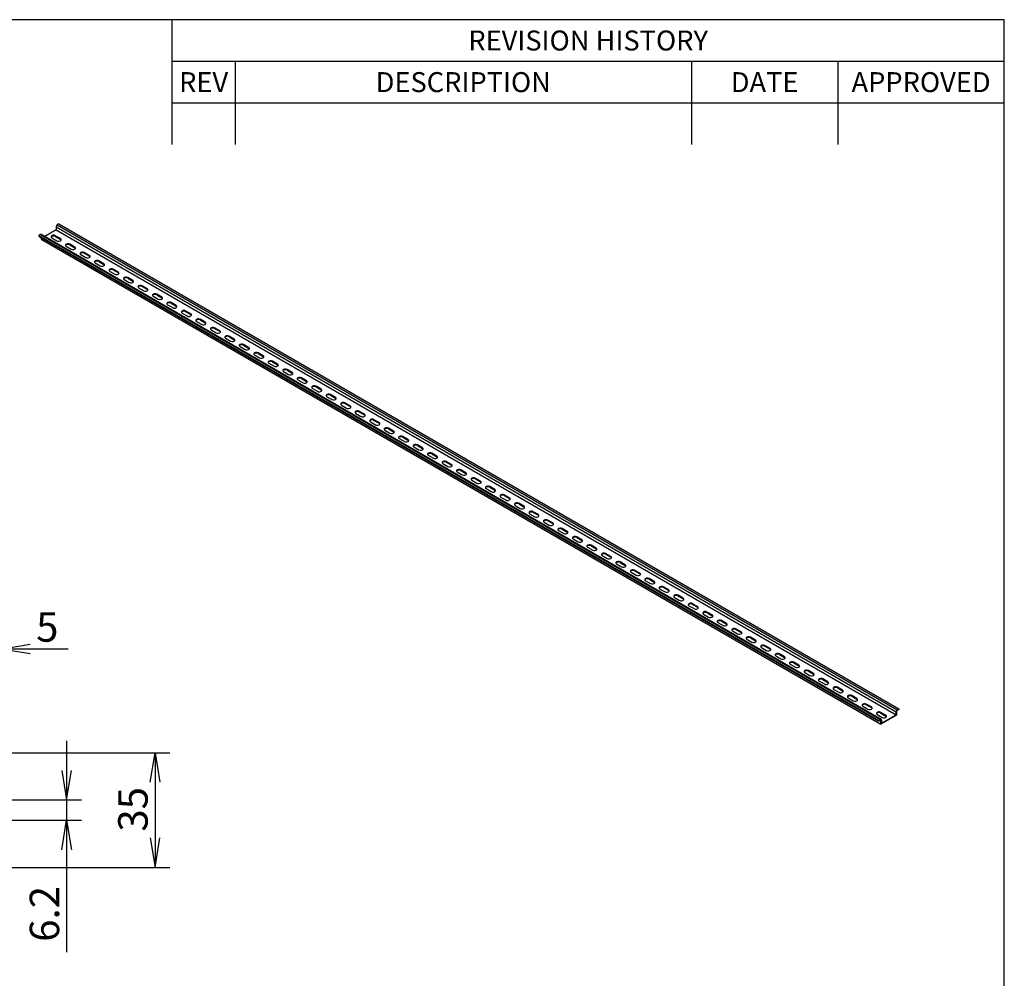
# Model space of a CAD drawing. Units: millimetres. Extents: x 10 to 410, y -5 to 287.
# Drawn here: x 260 to 410, y 141 to 287 of the extents above; entities that cross this region are included whole.
import ezdxf
from ezdxf.enums import TextEntityAlignment as Align

# ---------------------------------------------------------------- set-up
doc = ezdxf.new("R2010")
doc.units = ezdxf.units.MM
doc.layers.add('Default', color=7, linetype='Continuous')
doc.layers.add('NS_35_／7_5_PERF_', color=7, linetype='Continuous')
doc.styles.add('SEACAD_Solid_Edge_ANSI', font='seans.ttf')
doc.dimstyles.new('JIS_(mm)', dxfattribs={"dimtxt": 4.5, "dimasz": 4.5, "dimexe": 2.25, "dimexo": 0, "dimgap": 1.125, "dimtad": 1, "dimlfac": 2, "dimdsep": 46, "dimtxsty": 'SEACAD_Solid_Edge_ANSI', "dimblk1": '_SE_OPEN', "dimblk2": '_SE_OPEN', "dimsah": 1, "dimcen": 2.25, "dimadec": 0, "dimazin": 0, "dimtfac": 0.5, "dimtmove": 0, "dimatfit": 3, "dimfxl": 1, "dimarcsym": 0})

# ---------------------------------------------------------------- blocks, each defined once
blk = doc.blocks.new('SE5')
at = {"layer": 'NS_35_／7_5_PERF_', "color": 7, "linetype": 'Continuous'}
for p, q in [((265.32, 255.42), (393.48, 181.42)), ((265.32, 255.42), (265.32, 254.94)), ((265.76, 255.86), (265.47, 255.69)), ((265.47, 255.69), (393.64, 181.7)), ((265.76, 255.86), (393.92, 181.86)), ((262.95, 254.23), (262.66, 254.07)), ((262.66, 254.07), (262.66, 253.97)), ((262.66, 254.07), (390.83, 180.08)), ((262.66, 253.97), (390.83, 179.97)), ((262.95, 254.23), (391.11, 180.24)), ((391.22, 180.25), (263.06, 254.25)), ((265.32, 254.94), (263.59, 253.94)), ((265.98, 253.6), (265.2, 254.05)), ((265.2, 253.94), (265.2, 254.05)), ((265.2, 253.94), (265.98, 253.49)), ((265.32, 254.94), (393.48, 180.94)), ((263.02, 253.76), (263.02, 253.51)), ((263.02, 253.51), (391.18, 179.51)), ((264.65, 253.73), (265.43, 253.28)), ((265.98, 253.49), (265.98, 253.6)), ((266.86, 252.45), (267.64, 252)), ((268.19, 252.32), (267.41, 252.77)), ((267.41, 252.67), (267.41, 252.77)), ((267.41, 252.67), (268.19, 252.22)), ((268.19, 252.22), (268.19, 252.32)), ((269.07, 251.18), (269.85, 250.73)), ((270.4, 251.04), (269.62, 251.49)), ((269.62, 251.39), (269.62, 251.49)), ((269.62, 251.39), (270.4, 250.94)), ((270.4, 250.94), (270.4, 251.04)), ((271.28, 249.9), (272.06, 249.45)), ((272.61, 249.77), (271.83, 250.22)), ((271.83, 250.12), (271.83, 250.22)), ((271.83, 250.12), (272.61, 249.67)), ((272.61, 249.67), (272.61, 249.77)), ((273.49, 248.63), (274.27, 248.18)), ((274.82, 248.49), (274.04, 248.94)), ((274.04, 248.84), (274.04, 248.94)), ((274.04, 248.84), (274.82, 248.39)), ((274.82, 248.39), (274.82, 248.49)), ((275.7, 247.35), (276.48, 246.9)), ((277.03, 247.22), (276.25, 247.67)), ((276.25, 247.56), (276.25, 247.67)), ((276.25, 247.56), (277.03, 247.12)), ((277.03, 247.12), (277.03, 247.22)), ((279.24, 245.94), (278.46, 246.39)), ((278.46, 246.29), (278.46, 246.39)), ((277.91, 246.07), (278.69, 245.63)), ((278.46, 246.29), (279.24, 245.84)), ((279.24, 245.84), (279.24, 245.94)), ((281.45, 244.67), (280.67, 245.11)), ((280.67, 245.01), (280.67, 245.11)), ((280.67, 245.01), (281.45, 244.56)), ((280.12, 244.8), (280.9, 244.35)), ((281.45, 244.56), (281.45, 244.67)), ((282.33, 243.52), (283.11, 243.07)), ((283.66, 243.39), (282.88, 243.84)), ((282.88, 243.74), (282.88, 243.84)), ((282.88, 243.74), (283.66, 243.29)), ((283.66, 243.29), (283.66, 243.39)), ((284.54, 242.25), (285.32, 241.8)), ((285.87, 242.11), (285.09, 242.56)), ((285.09, 242.46), (285.09, 242.56)), ((285.09, 242.46), (285.87, 242.01)), ((285.87, 242.01), (285.87, 242.11)), ((286.75, 240.97), (287.53, 240.52)), ((288.08, 240.84), (287.3, 241.29)), ((287.3, 241.19), (287.3, 241.29)), ((287.3, 241.19), (288.08, 240.74)), ((288.08, 240.74), (288.08, 240.84)), ((288.96, 239.7), (289.74, 239.25)), ((290.29, 239.56), (289.51, 240.01)), ((289.51, 239.91), (289.51, 240.01)), ((289.51, 239.91), (290.29, 239.46)), ((290.29, 239.46), (290.29, 239.56)), ((291.17, 238.42), (291.95, 237.97)), ((292.5, 238.29), (291.72, 238.74)), ((291.72, 238.63), (291.72, 238.74)), ((291.72, 238.63), (292.5, 238.18)), ((292.5, 238.18), (292.5, 238.29)), ((294.7, 237.01), (293.93, 237.46)), ((293.93, 237.36), (293.93, 237.46)), ((293.38, 237.14), (294.16, 236.69)), ((293.93, 237.36), (294.7, 236.91)), ((294.7, 236.91), (294.7, 237.01)), ((296.91, 235.74), (296.14, 236.18)), ((296.14, 236.08), (296.14, 236.18)), ((296.14, 236.08), (296.91, 235.63)), ((295.59, 235.87), (296.37, 235.42)), ((296.91, 235.63), (296.91, 235.74)), ((297.8, 234.59), (298.58, 234.14)), ((299.12, 234.46), (298.35, 234.91)), ((298.35, 234.81), (298.35, 234.91)), ((298.35, 234.81), (299.12, 234.36)), ((299.12, 234.36), (299.12, 234.46)), ((300.01, 233.32), (300.79, 232.87)), ((301.33, 233.18), (300.56, 233.63)), ((300.56, 233.53), (300.56, 233.63)), ((300.56, 233.53), (301.33, 233.08)), ((301.33, 233.08), (301.33, 233.18)), ((302.22, 232.04), (303, 231.59)), ((303.54, 231.91), (302.77, 232.36)), ((302.77, 232.25), (302.77, 232.36)), ((302.77, 232.25), (303.54, 231.81)), ((303.54, 231.81), (303.54, 231.91)), ((304.43, 230.76), (305.21, 230.32)), ((305.75, 230.63), (304.98, 231.08)), ((304.98, 230.98), (304.98, 231.08)), ((304.98, 230.98), (305.75, 230.53)), ((305.75, 230.53), (305.75, 230.63)), ((306.64, 229.49), (307.42, 229.04)), ((307.96, 229.36), (307.19, 229.81)), ((307.19, 229.7), (307.19, 229.81)), ((307.19, 229.7), (307.96, 229.25)), ((307.96, 229.25), (307.96, 229.36)), ((310.17, 228.08), (309.39, 228.53)), ((309.39, 228.43), (309.39, 228.53)), ((309.39, 228.43), (310.17, 227.98)), ((308.85, 228.21), (309.62, 227.76)), ((310.17, 227.98), (310.17, 228.08)), ((311.06, 226.94), (311.83, 226.49)), ((312.38, 226.8), (311.6, 227.25)), ((311.6, 227.15), (311.6, 227.25)), ((311.6, 227.15), (312.38, 226.7)), ((312.38, 226.7), (312.38, 226.8)), ((313.27, 225.66), (314.04, 225.21)), ((314.59, 225.53), (313.81, 225.98)), ((313.81, 225.88), (313.81, 225.98)), ((313.81, 225.88), (314.59, 225.43)), ((314.59, 225.43), (314.59, 225.53)), ((315.48, 224.39), (316.25, 223.94)), ((316.8, 224.25), (316.02, 224.7)), ((316.02, 224.6), (316.02, 224.7)), ((316.02, 224.6), (316.8, 224.15)), ((316.8, 224.15), (316.8, 224.25)), ((317.69, 223.11), (318.46, 222.66)), ((319.01, 222.98), (318.23, 223.43)), ((318.23, 223.32), (318.23, 223.43)), ((318.23, 223.32), (319.01, 222.88)), ((319.01, 222.88), (319.01, 222.98)), ((319.9, 221.83), (320.67, 221.39)), ((321.22, 221.7), (320.44, 222.15)), ((320.44, 222.05), (320.44, 222.15)), ((320.44, 222.05), (321.22, 221.6)), ((321.22, 221.6), (321.22, 221.7)), ((323.43, 220.43), (322.65, 220.87)), ((322.65, 220.77), (322.65, 220.87)), ((322.11, 220.56), (322.88, 220.11)), ((322.65, 220.77), (323.43, 220.32)), ((323.43, 220.32), (323.43, 220.43)), ((325.64, 219.15), (324.86, 219.6)), ((324.86, 219.5), (324.86, 219.6)), ((324.86, 219.5), (325.64, 219.05)), ((324.31, 219.28), (325.09, 218.83)), ((325.64, 219.05), (325.64, 219.15)), ((326.52, 218.01), (327.3, 217.56)), ((327.85, 217.87), (327.07, 218.32)), ((327.07, 218.22), (327.07, 218.32)), ((327.07, 218.22), (327.85, 217.77)), ((327.85, 217.77), (327.85, 217.87)), ((328.73, 216.73), (329.51, 216.28)), ((330.06, 216.6), (329.28, 217.05)), ((329.28, 216.95), (329.28, 217.05)), ((329.28, 216.95), (330.06, 216.5)), ((330.06, 216.5), (330.06, 216.6)), ((330.94, 215.46), (331.72, 215.01)), ((332.27, 215.32), (331.49, 215.77)), ((331.49, 215.67), (331.49, 215.77)), ((331.49, 215.67), (332.27, 215.22)), ((332.27, 215.22), (332.27, 215.32)), ((333.15, 214.18), (333.93, 213.73)), ((334.48, 214.05), (333.7, 214.5)), ((333.7, 214.39), (333.7, 214.5)), ((333.7, 214.39), (334.48, 213.94)), ((334.48, 213.94), (334.48, 214.05)), ((335.36, 212.9), (336.14, 212.45)), ((336.69, 212.77), (335.91, 213.22)), ((335.91, 213.12), (335.91, 213.22)), ((335.91, 213.12), (336.69, 212.67)), ((336.69, 212.67), (336.69, 212.77)), ((338.9, 211.5), (338.12, 211.94)), ((338.12, 211.84), (338.12, 211.94)), ((338.12, 211.84), (338.9, 211.39)), ((337.57, 211.63), (338.35, 211.18)), ((338.9, 211.39), (338.9, 211.5)), ((339.78, 210.35), (340.56, 209.9)), ((341.11, 210.22), (340.33, 210.67)), ((340.33, 210.57), (340.33, 210.67)), ((340.33, 210.57), (341.11, 210.12)), ((341.11, 210.12), (341.11, 210.22)), ((341.99, 209.08), (342.77, 208.63)), ((343.32, 208.94), (342.54, 209.39)), ((342.54, 209.29), (342.54, 209.39)), ((342.54, 209.29), (343.32, 208.84)), ((343.32, 208.84), (343.32, 208.94)), ((344.2, 207.8), (344.98, 207.35)), ((345.53, 207.67), (344.75, 208.12)), ((344.75, 208.02), (344.75, 208.12)), ((344.75, 208.02), (345.53, 207.57)), ((345.53, 207.57), (345.53, 207.67)), ((346.41, 206.53), (347.19, 206.08)), ((347.74, 206.39), (346.96, 206.84)), ((346.96, 206.74), (346.96, 206.84)), ((346.96, 206.74), (347.74, 206.29)), ((347.74, 206.29), (347.74, 206.39)), ((348.62, 205.25), (349.4, 204.8)), ((349.95, 205.12), (349.17, 205.57)), ((349.17, 205.46), (349.17, 205.57)), ((349.17, 205.46), (349.95, 205.01)), ((349.95, 205.01), (349.95, 205.12)), ((350.83, 203.97), (351.61, 203.52)), ((352.16, 203.84), (351.38, 204.29)), ((351.38, 204.19), (351.38, 204.29)), ((351.38, 204.19), (352.16, 203.74)), ((352.16, 203.74), (352.16, 203.84)), ((354.37, 202.57), (353.59, 203.01)), ((353.59, 202.91), (353.59, 203.01)), ((353.59, 202.91), (354.37, 202.46)), ((353.04, 202.7), (353.82, 202.25)), ((354.37, 202.46), (354.37, 202.57)), ((355.25, 201.42), (356.03, 200.97)), ((356.58, 201.29), (355.8, 201.74)), ((355.8, 201.64), (355.8, 201.74)), ((355.8, 201.64), (356.58, 201.19)), ((356.58, 201.19), (356.58, 201.29)), ((357.46, 200.15), (358.24, 199.7)), ((358.79, 200.01), (358.01, 200.46)), ((358.01, 200.36), (358.01, 200.46)), ((358.01, 200.36), (358.79, 199.91)), ((358.79, 199.91), (358.79, 200.01)), ((359.67, 198.87), (360.45, 198.42)), ((361, 198.74), (360.22, 199.19)), ((360.22, 199.08), (360.22, 199.19)), ((360.22, 199.08), (361, 198.64)), ((361, 198.64), (361, 198.74)), ((361.88, 197.59), (362.66, 197.15)), ((363.21, 197.46), (362.43, 197.91)), ((362.43, 197.81), (362.43, 197.91)), ((362.43, 197.81), (363.21, 197.36)), ((363.21, 197.36), (363.21, 197.46)), ((364.09, 196.32), (364.87, 195.87)), ((365.42, 196.19), (364.64, 196.64)), ((364.64, 196.53), (364.64, 196.64)), ((364.64, 196.53), (365.42, 196.08)), ((365.42, 196.08), (365.42, 196.19)), ((367.63, 194.91), (366.85, 195.36)), ((366.85, 195.26), (366.85, 195.36)), ((366.3, 195.04), (367.08, 194.59)), ((366.85, 195.26), (367.63, 194.81)), ((367.63, 194.81), (367.63, 194.91)), ((369.83, 193.63), (369.06, 194.08)), ((369.06, 193.98), (369.06, 194.08)), ((369.06, 193.98), (369.83, 193.53)), ((368.51, 193.77), (369.29, 193.32)), ((369.83, 193.53), (369.83, 193.63)), ((370.72, 192.49), (371.5, 192.04)), ((372.04, 192.36), (371.27, 192.81)), ((371.27, 192.71), (371.27, 192.81)), ((371.27, 192.71), (372.04, 192.26)), ((372.04, 192.26), (372.04, 192.36)), ((372.93, 191.22), (373.71, 190.77)), ((374.25, 191.08), (373.48, 191.53)), ((373.48, 191.43), (373.48, 191.53)), ((373.48, 191.43), (374.25, 190.98)), ((374.25, 190.98), (374.25, 191.08)), ((375.14, 189.94), (375.92, 189.49)), ((376.46, 189.81), (375.69, 190.26)), ((375.69, 190.15), (375.69, 190.26)), ((375.69, 190.15), (376.46, 189.71)), ((376.46, 189.71), (376.46, 189.81)), ((377.35, 188.66), (378.13, 188.22)), ((378.67, 188.53), (377.9, 188.98)), ((377.9, 188.88), (377.9, 188.98)), ((377.9, 188.88), (378.67, 188.43)), ((378.67, 188.43), (378.67, 188.53)), ((379.56, 187.39), (380.34, 186.94)), ((380.88, 187.26), (380.11, 187.7)), ((380.11, 187.6), (380.11, 187.7)), ((380.11, 187.6), (380.88, 187.15)), ((380.88, 187.15), (380.88, 187.26)), ((383.09, 185.98), (382.32, 186.43)), ((382.32, 186.33), (382.32, 186.43)), ((382.32, 186.33), (383.09, 185.88)), ((381.77, 186.11), (382.55, 185.66)), ((383.09, 185.88), (383.09, 185.98)), ((383.98, 184.84), (384.75, 184.39)), ((385.3, 184.7), (384.53, 185.15)), ((384.53, 185.05), (384.53, 185.15)), ((384.53, 185.05), (385.3, 184.6)), ((385.3, 184.6), (385.3, 184.7)), ((386.19, 183.56), (386.96, 183.11)), ((387.51, 183.43), (386.73, 183.88)), ((386.73, 183.78), (386.73, 183.88)), ((386.73, 183.78), (387.51, 183.33)), ((387.51, 183.33), (387.51, 183.43)), ((388.4, 182.29), (389.17, 181.84)), ((389.72, 182.15), (388.94, 182.6)), ((388.94, 182.5), (388.94, 182.6)), ((388.94, 182.5), (389.72, 182.05)), ((389.72, 182.05), (389.72, 182.15)), ((393.64, 181.7), (393.92, 181.86)), ((393.92, 181.86), (393.92, 181.76)), ((390.61, 181.01), (391.38, 180.56)), ((391.93, 180.88), (391.15, 181.33)), ((391.15, 181.22), (391.15, 181.33)), ((391.15, 181.22), (391.93, 180.77)), ((393.57, 180.89), (391.18, 179.51)), ((391.27, 179.67), (393.48, 180.94)), ((391.93, 180.77), (391.93, 180.88)), ((393.48, 180.94), (393.48, 181.42)), ((393.57, 181.47), (393.57, 180.89)), ((393.92, 181.76), (393.64, 181.6)), ((390.83, 180.08), (391.11, 180.24)), ((391.11, 180.14), (390.83, 179.97)), ((390.83, 179.97), (390.83, 180.08)), ((391.11, 180.14), (391.18, 180.1)), ((391.18, 179.51), (391.18, 180.1)), ((391.27, 180.15), (391.27, 179.67))]:
    blk.add_line(p, q, dxfattribs=at)
for centre, major_axis, start_param, end_param in [((265.47, 255.51), (0.112, 0.195), 0.785398, 2.356194), ((262.95, 254.05), (-0.113, -0.195), 3.141593, 3.926991), ((264.93, 253.89), (0.388, 0), 0.785398, 3.926991), ((264.93, 253.78), (0.388, 0), 0.785398, 2.911468), ((265.7, 253.44), (-0.388, 0), 0.785398, 3.926991), ((265.7, 253.34), (-0.388, 0), 3.371717, 3.926991), ((267.14, 252.61), (0.388, 0), 0.785398, 3.926991), ((267.14, 252.51), (0.388, 0), 0.785398, 2.911468), ((267.91, 252.16), (-0.388, 0), 0.785398, 3.926991), ((267.91, 252.06), (-0.388, 0), 3.371717, 3.926991), ((269.35, 251.34), (0.387, 0), 0.785398, 3.926991), ((269.35, 251.23), (0.388, 0), 0.785398, 2.911468), ((270.12, 250.89), (-0.388, 0), 0.785398, 3.926991), ((270.12, 250.78), (-0.388, 0), 3.371717, 3.926991), ((271.56, 250.06), (0.388, 0), 0.785398, 3.926991), ((271.56, 249.96), (0.388, 0), 0.785398, 2.911468), ((272.33, 249.61), (-0.388, 0), 0.785398, 3.926991), ((272.33, 249.51), (-0.388, 0), 3.371717, 3.926991), ((273.77, 248.78), (0.388, 0), 0.785398, 3.926991), ((273.77, 248.68), (0.387, 0), 0.785398, 2.911468), ((274.54, 248.33), (-0.388, 0), 0.785398, 3.926991), ((274.54, 248.23), (-0.388, 0), 3.371717, 3.926991), ((275.98, 247.51), (0.387, 0), 0.785398, 3.926991), ((275.98, 247.41), (0.388, 0), 0.785398, 2.911468), ((276.75, 247.06), (-0.387, 0), 0.785398, 3.926991), ((276.75, 246.96), (-0.388, 0), 3.371717, 3.926991), ((278.19, 246.23), (0.388, 0), 0.785398, 3.926991), ((278.19, 246.13), (0.388, 0), 0.785398, 2.911468), ((278.96, 245.78), (-0.388, 0), 0.785398, 3.926991), ((278.96, 245.68), (-0.388, 0), 3.371717, 3.926991), ((280.39, 244.96), (0.388, 0), 0.785398, 3.926991), ((280.39, 244.85), (0.387, 0), 0.785398, 2.911468), ((281.17, 244.51), (-0.387, 0), 0.785398, 3.926991), ((281.17, 244.41), (-0.387, 0), 3.371717, 3.926991), ((282.6, 243.68), (0.388, 0), 0.785398, 3.926991), ((282.6, 243.58), (0.388, 0), 0.785398, 2.911468), ((283.38, 243.23), (-0.388, 0), 0.785398, 3.926991), ((283.38, 243.13), (-0.388, 0), 3.371717, 3.926991), ((284.81, 242.4), (0.388, 0), 0.785398, 3.926991), ((284.81, 242.3), (0.388, 0), 0.785398, 2.911468), ((285.59, 241.96), (-0.388, 0), 0.785398, 3.926991), ((285.59, 241.85), (-0.388, 0), 3.371717, 3.926991), ((287.02, 241.13), (0.388, 0), 0.785398, 3.926991), ((287.02, 241.03), (0.388, 0), 0.785398, 2.911468), ((287.8, 240.68), (-0.387, 0), 0.785398, 3.926991), ((287.8, 240.58), (-0.388, 0), 3.371717, 3.926991), ((289.23, 239.85), (0.388, 0), 0.785398, 3.926991), ((289.23, 239.75), (0.388, 0), 0.785398, 2.911468), ((290.01, 239.4), (-0.387, 0), 0.785398, 3.926991), ((290.01, 239.3), (-0.388, 0), 3.371717, 3.926991), ((291.44, 238.58), (0.388, 0), 0.785398, 3.926991), ((291.44, 238.48), (0.388, 0), 0.785398, 2.911468), ((292.22, 238.13), (-0.388, 0), 0.785398, 3.926991), ((292.22, 238.03), (-0.388, 0), 3.371717, 3.926991), ((293.65, 237.3), (0.387, 0), 0.785398, 3.926991), ((293.65, 237.2), (0.388, 0), 0.785398, 2.911468), ((294.43, 236.85), (-0.388, 0), 0.785398, 3.926991), ((294.43, 236.75), (-0.388, 0), 3.371717, 3.926991), ((295.86, 236.03), (0.387, 0), 0.785398, 3.926991), ((295.86, 235.92), (0.388, 0), 0.785398, 2.911468), ((296.64, 235.58), (-0.388, 0), 0.785398, 3.926991), ((296.64, 235.47), (-0.388, 0), 3.371717, 3.926991), ((298.07, 234.75), (0.388, 0), 0.785398, 3.926991), ((298.07, 234.65), (0.387, 0), 0.785398, 2.911468), ((298.85, 234.3), (-0.388, 0), 0.785398, 3.926991), ((298.85, 234.2), (-0.388, 0), 3.371717, 3.926991), ((300.28, 233.47), (0.388, 0), 0.785398, 3.926991), ((300.28, 233.37), (0.388, 0), 0.785398, 2.911468), ((301.06, 233.03), (-0.388, 0), 0.785398, 3.926991), ((301.06, 232.92), (-0.388, 0), 3.371717, 3.926991), ((302.49, 232.2), (0.388, 0), 0.785398, 3.926991), ((302.49, 232.1), (0.388, 0), 0.785398, 2.911468), ((303.27, 231.75), (-0.387, 0), 0.785398, 3.926991), ((303.27, 231.65), (-0.388, 0), 3.371717, 3.926991), ((304.7, 230.92), (0.388, 0), 0.785398, 3.926991), ((304.7, 230.82), (0.387, 0), 0.785398, 2.911468), ((305.48, 230.47), (-0.388, 0), 0.785398, 3.926991), ((305.48, 230.37), (-0.388, 0), 3.371717, 3.926991), ((306.91, 229.65), (0.388, 0), 0.785398, 3.926991), ((306.91, 229.55), (0.388, 0), 0.785398, 2.911468), ((307.69, 229.2), (-0.388, 0), 0.785398, 3.926991), ((307.69, 229.1), (-0.388, 0), 3.371717, 3.926991), ((309.12, 228.37), (0.388, 0), 0.785398, 3.926991), ((309.12, 228.27), (0.388, 0), 0.785398, 2.911468), ((309.9, 227.92), (-0.388, 0), 0.785398, 3.926991), ((309.9, 227.82), (-0.388, 0), 3.371717, 3.926991), ((311.33, 227.1), (0.388, 0), 0.785398, 3.926991), ((311.33, 226.99), (0.388, 0), 0.785398, 2.911468), ((312.11, 226.65), (-0.388, 0), 0.785398, 3.926991), ((312.11, 226.54), (-0.388, 0), 3.371717, 3.926991), ((313.54, 225.82), (0.388, 0), 0.785398, 3.926991), ((313.54, 225.72), (0.388, 0), 0.785398, 2.911468), ((314.32, 225.37), (-0.388, 0), 0.785398, 3.926991), ((314.32, 225.27), (-0.388, 0), 3.371717, 3.926991), ((315.75, 224.54), (0.388, 0), 0.785398, 3.926991), ((315.75, 224.44), (0.388, 0), 0.785398, 2.911468), ((316.53, 224.1), (-0.388, 0), 0.785398, 3.926991), ((316.53, 223.99), (-0.388, 0), 3.371717, 3.926991), ((317.96, 223.27), (0.388, 0), 0.785398, 3.926991), ((317.96, 223.17), (0.388, 0), 0.785398, 2.911468), ((318.74, 222.82), (-0.388, 0), 0.785398, 3.926991), ((318.74, 222.72), (-0.388, 0), 3.371717, 3.926991), ((320.17, 221.99), (0.388, 0), 0.785398, 3.926991), ((320.17, 221.89), (0.388, 0), 0.785398, 2.911468), ((320.95, 221.54), (-0.388, 0), 0.785398, 3.926991), ((320.95, 221.44), (-0.388, 0), 3.371717, 3.926991), ((322.38, 220.72), (0.388, 0), 0.785398, 3.926991), ((322.38, 220.61), (0.388, 0), 0.785398, 2.911468), ((323.16, 220.27), (-0.388, 0), 0.785398, 3.926991), ((323.16, 220.17), (-0.388, 0), 3.371717, 3.926991), ((324.59, 219.44), (0.387, 0), 0.785398, 3.926991), ((324.59, 219.34), (0.387, 0), 0.785398, 2.911468), ((325.37, 218.99), (-0.388, 0), 0.785398, 3.926991), ((325.37, 218.89), (-0.388, 0), 3.371717, 3.926991), ((326.8, 218.17), (0.388, 0), 0.785398, 3.926991), ((326.8, 218.06), (0.388, 0), 0.785398, 2.911468), ((327.58, 217.72), (-0.388, 0), 0.785398, 3.926991), ((327.58, 217.61), (-0.388, 0), 3.371717, 3.926991), ((329.01, 216.89), (0.388, 0), 0.785398, 3.926991), ((329.01, 216.79), (0.387, 0), 0.785398, 2.911468), ((329.79, 216.44), (-0.388, 0), 0.785398, 3.926991), ((329.79, 216.34), (-0.388, 0), 3.371717, 3.926991), ((331.22, 215.61), (0.388, 0), 0.785398, 3.926991), ((331.22, 215.51), (0.388, 0), 0.785398, 2.911468), ((332, 215.16), (-0.387, 0), 0.785398, 3.926991), ((332, 215.06), (-0.387, 0), 3.371717, 3.926991), ((333.43, 214.34), (0.388, 0), 0.785398, 3.926991), ((333.43, 214.24), (0.388, 0), 0.785398, 2.911468), ((334.21, 213.89), (-0.388, 0), 0.785398, 3.926991), ((334.21, 213.79), (-0.388, 0), 3.371717, 3.926991), ((335.64, 213.06), (0.387, 0), 0.785398, 3.926991), ((335.64, 212.96), (0.388, 0), 0.785398, 2.911468), ((336.42, 212.61), (-0.388, 0), 0.785398, 3.926991), ((336.42, 212.51), (-0.388, 0), 3.371717, 3.926991), ((337.85, 211.79), (0.388, 0), 0.785398, 3.926991), ((337.85, 211.68), (0.387, 0), 0.785398, 2.911468), ((338.62, 211.34), (-0.388, 0), 0.785398, 3.926991), ((338.62, 211.24), (-0.388, 0), 3.371717, 3.926991), ((340.06, 210.51), (0.388, 0), 0.785398, 3.926991), ((340.06, 210.41), (0.388, 0), 0.785398, 2.911468), ((340.83, 210.06), (-0.388, 0), 0.785398, 3.926991), ((340.83, 209.96), (-0.388, 0), 3.371717, 3.926991), ((342.27, 209.23), (0.388, 0), 0.785398, 3.926991), ((342.27, 209.13), (0.388, 0), 0.785398, 2.911468), ((343.04, 208.79), (-0.388, 0), 0.785398, 3.926991), ((343.04, 208.68), (-0.388, 0), 3.371717, 3.926991), ((344.48, 207.96), (0.388, 0), 0.785398, 3.926991), ((344.48, 207.86), (0.388, 0), 0.785398, 2.911468), ((345.25, 207.51), (-0.388, 0), 0.785398, 3.926991), ((345.25, 207.41), (-0.388, 0), 3.371717, 3.926991), ((346.69, 206.68), (0.388, 0), 0.785398, 3.926991), ((346.69, 206.58), (0.388, 0), 0.785398, 2.911468), ((347.46, 206.23), (-0.388, 0), 0.785398, 3.926991), ((347.46, 206.13), (-0.388, 0), 3.371717, 3.926991), ((348.9, 205.41), (0.388, 0), 0.785398, 3.926991), ((348.9, 205.31), (0.388, 0), 0.785398, 2.911468), ((349.67, 204.96), (-0.388, 0), 0.785398, 3.926991), ((349.67, 204.86), (-0.388, 0), 3.371717, 3.926991), ((351.11, 204.13), (0.388, 0), 0.785398, 3.926991), ((351.11, 204.03), (0.388, 0), 0.785398, 2.911468), ((351.88, 203.68), (-0.388, 0), 0.785398, 3.926991), ((351.88, 203.58), (-0.388, 0), 3.371717, 3.926991), ((353.32, 202.86), (0.388, 0), 0.785398, 3.926991), ((353.32, 202.75), (0.387, 0), 0.785398, 2.911468), ((354.09, 202.41), (-0.388, 0), 0.785398, 3.926991), ((354.09, 202.3), (-0.388, 0), 3.371717, 3.926991), ((355.52, 201.58), (0.388, 0), 0.785398, 3.926991), ((355.52, 201.48), (0.388, 0), 0.785398, 2.911468), ((356.3, 201.13), (-0.388, 0), 0.785398, 3.926991), ((356.3, 201.03), (-0.388, 0), 3.371717, 3.926991), ((357.73, 200.3), (0.388, 0), 0.785398, 3.926991), ((357.73, 200.2), (0.387, 0), 0.785398, 2.911468), ((358.51, 199.86), (-0.388, 0), 0.785398, 3.926991), ((358.51, 199.75), (-0.387, 0), 3.371717, 3.926991), ((359.94, 199.03), (0.388, 0), 0.785398, 3.926991), ((359.94, 198.93), (0.387, 0), 0.785398, 2.911468), ((360.72, 198.58), (-0.388, 0), 0.785398, 3.926991), ((360.72, 198.48), (-0.388, 0), 3.371717, 3.926991), ((362.15, 197.75), (0.388, 0), 0.785398, 3.926991), ((362.15, 197.65), (0.388, 0), 0.785398, 2.911468), ((362.93, 197.3), (-0.388, 0), 0.785398, 3.926991), ((362.93, 197.2), (-0.388, 0), 3.371717, 3.926991), ((364.36, 196.48), (0.388, 0), 0.785398, 3.926991), ((364.36, 196.37), (0.387, 0), 0.785398, 2.911468), ((365.14, 196.03), (-0.388, 0), 0.785398, 3.926991), ((365.14, 195.93), (-0.388, 0), 3.371717, 3.926991), ((366.57, 195.2), (0.388, 0), 0.785398, 3.926991), ((366.57, 195.1), (0.388, 0), 0.785398, 2.911468), ((367.35, 194.75), (-0.388, 0), 0.785398, 3.926991), ((367.35, 194.65), (-0.388, 0), 3.371717, 3.926991), ((368.78, 193.93), (0.388, 0), 0.785398, 3.926991), ((368.78, 193.82), (0.387, 0), 0.785398, 2.911468), ((369.56, 193.48), (-0.388, 0), 0.785398, 3.926991), ((369.56, 193.37), (-0.388, 0), 3.371717, 3.926991), ((370.99, 192.65), (0.387, 0), 0.785398, 3.926991), ((370.99, 192.55), (0.387, 0), 0.785398, 2.911468), ((371.77, 192.2), (-0.388, 0), 0.785398, 3.926991), ((371.77, 192.1), (-0.388, 0), 3.371717, 3.926991), ((373.2, 191.37), (0.388, 0), 0.785398, 3.926991), ((373.2, 191.27), (0.388, 0), 0.785398, 2.911468), ((373.98, 190.92), (-0.388, 0), 0.785398, 3.926991), ((373.98, 190.82), (-0.388, 0), 3.371717, 3.926991), ((375.41, 190.1), (0.387, 0), 0.785398, 3.926991), ((375.41, 190), (0.387, 0), 0.785398, 2.911468), ((376.19, 189.65), (-0.388, 0), 0.785398, 3.926991), ((376.19, 189.55), (-0.388, 0), 3.371717, 3.926991), ((377.62, 188.82), (0.388, 0), 0.785398, 3.926991), ((377.62, 188.72), (0.388, 0), 0.785398, 2.911468), ((378.4, 188.37), (-0.388, 0), 0.785398, 3.926991), ((378.4, 188.27), (-0.388, 0), 3.371717, 3.926991), ((379.83, 187.55), (0.388, 0), 0.785398, 3.926991), ((379.83, 187.44), (0.387, 0), 0.785398, 2.911468), ((380.61, 187.1), (-0.388, 0), 0.785398, 3.926991), ((380.61, 187), (-0.388, 0), 3.371717, 3.926991), ((382.04, 186.27), (0.388, 0), 0.785398, 3.926991), ((382.04, 186.17), (0.387, 0), 0.785398, 2.911468), ((382.82, 185.82), (-0.388, 0), 0.785398, 3.926991), ((382.82, 185.72), (-0.388, 0), 3.371717, 3.926991), ((384.25, 185), (0.388, 0), 0.785398, 3.926991), ((384.25, 184.89), (0.387, 0), 0.785398, 2.911468), ((385.03, 184.55), (-0.388, 0), 0.785398, 3.926991), ((385.03, 184.44), (-0.388, 0), 3.371717, 3.926991), ((386.46, 183.72), (0.388, 0), 0.785398, 3.926991), ((386.46, 183.62), (0.388, 0), 0.785398, 2.911468), ((387.24, 183.27), (-0.388, 0), 0.785398, 3.926991), ((387.24, 183.17), (-0.388, 0), 3.371717, 3.926991), ((388.67, 182.44), (0.388, 0), 0.785398, 3.926991), ((388.67, 182.34), (0.388, 0), 0.785398, 2.911468), ((389.45, 181.99), (-0.388, 0), 0.785398, 3.926991), ((389.45, 181.89), (-0.388, 0), 3.371717, 3.926991), ((390.88, 181.17), (0.388, 0), 0.785398, 3.926991), ((390.88, 181.07), (0.387, 0), 0.785398, 2.911468), ((391.66, 180.72), (-0.388, 0), 0.785398, 3.926991), ((391.66, 180.62), (-0.388, 0), 3.371717, 3.926991), ((393.64, 181.51), (0.113, 0.195), 0.785398, 2.356194), ((393.64, 181.51), (-0.05, -0.0866), 3.926991, 5.497787), ((391.11, 180.06), (-0.113, -0.195), 2.356194, 3.926991), ((391.11, 180.06), (-0.05, -0.0866), 2.356194, 3.926991)]:
    blk.add_ellipse(centre, major_axis=major_axis, ratio=0.57735, start_param=start_param, end_param=end_param, dxfattribs=at)
blk = doc.blocks.new('DMBLK299')
at = {"layer": 'Default', "color": 7, "linetype": 'Continuous'}
for p, q in [((254.36, 166.42), (254.36, 193.24)), ((256.86, 170.81), (256.86, 193.24)), ((267.14, 190.99), (245.36, 190.99))]:
    blk.add_line(p, q, dxfattribs=at)
for points in [[(249.86, 190.24), (254.36, 190.99), (249.86, 191.74)], [(261.36, 190.24), (256.86, 190.99), (261.36, 191.74)]]:
    blk.add_lwpolyline(points, dxfattribs=at)
at = {"layer": 'Default', "color": 7, "linetype": 'Continuous', "style": 'SEACAD_Solid_Edge_ANSI'}
blk.add_text('5', height=4.5, dxfattribs=at).set_placement((262.27, 196.61), align=Align.TOP_LEFT)
blk = doc.blocks.new('_SE_OPEN')
at = {"color": 0}
for p, q in [((-1, 0.1665), (0, 0)), ((0, 0), (-1, -0.1665)), ((0, 0), (-1, 0))]:
    blk.add_line(p, q, dxfattribs=at)
blk = doc.blocks.new('DMBLK301')
at = {"layer": 'Default', "color": 7, "linetype": 'Continuous'}
for p, q in [((266.92, 176.97), (266.92, 144.75)), ((251.58, 167.97), (269.17, 167.97)), ((251.65, 164.87), (269.17, 164.87))]:
    blk.add_line(p, q, dxfattribs=at)
for points in [[(266.17, 172.47), (266.92, 167.97), (267.67, 172.47)], [(266.17, 160.37), (266.92, 164.87), (267.67, 160.37)]]:
    blk.add_lwpolyline(points, dxfattribs=at)
at = {"layer": 'Default', "color": 7, "linetype": 'Continuous', "style": 'SEACAD_Solid_Edge_ANSI'}
blk.add_text('6.2', height=4.5, rotation=90, dxfattribs=at).set_placement((261.29, 146.33), align=Align.TOP_LEFT)
blk = doc.blocks.new('DMBLK302')
at = {"layer": 'Default', "color": 7, "linetype": 'Continuous'}
for p, q in [((253.51, 175.17), (282.67, 175.17)), ((280.42, 175.17), (280.42, 157.67)), ((251.02, 157.67), (282.67, 157.67))]:
    blk.add_line(p, q, dxfattribs=at)
for points in [[(279.67, 170.67), (280.42, 175.17), (281.17, 170.67)], [(279.67, 162.17), (280.42, 157.67), (281.17, 162.17)]]:
    blk.add_lwpolyline(points, dxfattribs=at)
at = {"layer": 'Default', "color": 7, "linetype": 'Continuous', "style": 'SEACAD_Solid_Edge_ANSI'}
blk.add_text('35', height=4.5, rotation=90, dxfattribs=at).set_placement((274.79, 163.13), align=Align.TOP_LEFT)

msp = doc.modelspace()

# ---------------------------------------------------------------- linework, layer by layer
at = {"layer": 'Default', "color": 7, "linetype": 'Continuous'}
for p, q in [((410, 287), (10, 287)), ((283, 287), (283, 267.95)), ((410, 10), (410, 287)), ((283, 280.65), (410, 280.65)), ((292.652, 280.65), (292.652, 267.95)), ((362.248, 280.65), (362.248, 267.95)), ((384.6, 280.65), (384.6, 267.95)), ((283, 274.3), (410, 274.3))]:
    msp.add_line(p, q, dxfattribs=at)

# ---------------------------------------------------------------- block references
at = {"layer": 'Default'}
msp.add_blockref('SE5', (0, 0), dxfattribs=at)

# ---------------------------------------------------------------- texts
at = {"layer": 'Default', "char_height": 3.048, "attachment_point": 5}
for s, insert, width in [('{\\fSolid Edge ISO|b0||i0||c0|p34;\\C7;\\H3.048;\\W1.;REVISION HISTORY}', (346.5, 283.825), 127), ('{\\fSolid Edge ISO|b0||i0||c0|p34;\\C7;\\H3.048;\\W1.;REV}', (287.826, 277.475), 9.652), ('{\\fSolid Edge ISO|b0||i0||c0|p34;\\C7;\\H3.048;\\W1.;DESCRIPTION}', (327.45, 277.475), 69.596), ('{\\fSolid Edge ISO|b0||i0||c0|p34;\\C7;\\H3.048;\\W1.;DATE}', (373.424, 277.475), 22.352), ('{\\fSolid Edge ISO|b0||i0||c0|p34;\\C7;\\H3.048;\\W1.;APPROVED}', (397.3, 277.475), 25.4)]:
    msp.add_mtext(s, dxfattribs=dict(at, insert=insert, width=width))

# ---------------------------------------------------------------- dimensions: what is measured, and where the dimension line sits
at = {"layer": 'Default', "color": 7, "linetype": 'Continuous'}
dim = msp.add_linear_dim(base=(254.361, 190.9855), p1=(256.861, 172.6744), p2=(254.361, 166.4244), text='\\A1;5', dimstyle='JIS_(mm)', dxfattribs=at)
dim.commit()
dim.dimension.update_dxf_attribs({"geometry": 'DMBLK299', "text_midpoint": (260.6982, 190.9855), "dimtype": 160})
for base, p1, p2, angle, text, picture, middle, dimtype in [((266.9167, 167.9744), (252.811, 167.9744), (252.811, 164.8744), 270, '\\A1;6.2', 'DMBLK301', (266.9167, 155.8604), 161), ((280.4167, 157.6744), (256.861, 175.1744), (64.161, 157.6744), 90, '\\A1;35', 'DMBLK302', (280.4167, 166.4244), 160)]:
    dim = msp.add_linear_dim(base=base, p1=p1, p2=p2, angle=angle, text=text, dimstyle='JIS_(mm)', dxfattribs=at)
    dim.commit()
    dim.dimension.update_dxf_attribs({"geometry": picture, "text_midpoint": middle, "dimtype": dimtype})

doc.saveas('drawing.dxf')
